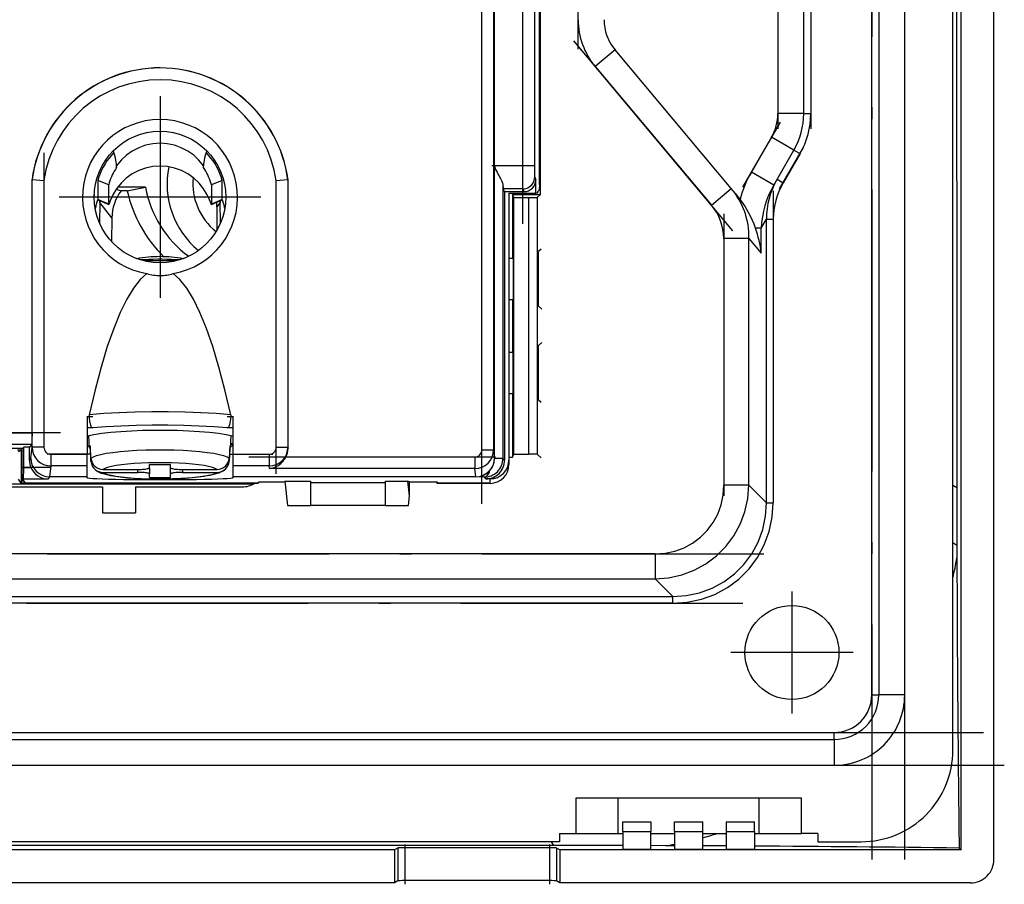
# Model space of a CAD drawing. Extents: x 0 to 420, y 0 to 297.
# Drawn here: x 257 to 299, y 85 to 122 of the extents above; entities that cross this region are included whole.
import ezdxf

# ---------------------------------------------------------------- set-up
doc = ezdxf.new("R2010")
doc.units = 0
doc.linetypes.add('DASHDOT', pattern=[18.5, 12, -3, 0.5, -3])
doc.layers.get('0').update_dxf_attribs({"linetype": 'CONTINUOUS'})

msp = doc.modelspace()

# ---------------------------------------------------------------- linework, layer by layer
at = {"color": 7, "linetype": 'DASHDOT'}
for p, q in [((293.115906, 170.341827), (293.115906, 86.341217)), ((294.51593, 86.341766), (294.51593, 170.341766)), ((278.256348, 113.377914), (278.256348, 143.305618)), ((280.615906, 120.815292), (280.615906, 135.86824)), ((276.514709, 101.47406), (276.514709, 128.982666)), ((289.115906, 125.181549), (289.115906, 117.425285)), ((290.51593, 125.181549), (290.51593, 117.425285)), ((287.204803, 113.089081), (280.428314, 121.164978)), ((262.814667, 118.810028), (262.814667, 110.230034)), ((289.219818, 117.716187), (287.615601, 114.937622)), ((289.193024, 114.869797), (290.210114, 116.631447)), ((257.871216, 116.407799), (257.871216, 102.739342)), ((267.76062, 102.74173), (267.76062, 116.387466)), ((276.933868, 115.871887), (278.38739, 115.871887)), ((267.104675, 114.520035), (258.524658, 114.520035)), ((288.921722, 114.787247), (288.921722, 100.309319)), ((286.815918, 113.809776), (286.815918, 101.209679)), ((259.693604, 105.19239), (259.961395, 105.19239)), ((265.670441, 105.19239), (265.938232, 105.19239)), ((258.576416, 104.487823), (244.055328, 104.487823)), ((259.870514, 103.576668), (258.015472, 103.576668)), ((265.761383, 103.576668), (267.615814, 103.576668)), ((266.601227, 103.464233), (277.089417, 103.464233)), ((258.152588, 103.019318), (256.898529, 103.019318)), ((221.018021, 99.341766), (289.613831, 99.341766)), ((289.715912, 97.741768), (289.715912, 92.541763)), ((220.125366, 97.235962), (290.50647, 97.235962)), ((292.315918, 95.141769), (287.115906, 95.141769)), ((211.875916, 91.741768), (298.75592, 91.741768)), ((298.755981, 90.341766), (211.875366, 90.341766)), ((273.239105, 86.98037), (273.239105, 85.280159)), ((279.392731, 86.979828), (279.392731, 85.280212))]:
    msp.add_line(p, q, dxfattribs=at)
at = {"color": 7}
for p, q in [((298.315918, 86.340393), (298.315918, 170.34314)), ((296.914001, 86.74369), (296.914001, 169.93985)), ((296.565918, 90.991768), (296.565918, 165.691772)), ((293.115906, 93.341766), (293.115906, 163.341766)), ((293.415924, 163.341766), (293.415924, 93.341766)), ((294.51593, 93.341766), (294.51593, 163.341766)), ((279.01593, 114.629044), (279.01593, 142.054489)), ((278.965912, 115.07357), (278.965912, 141.609955)), ((277.059296, 115.871887), (277.059296, 140.811646)), ((278.256348, 115.871887), (278.256348, 140.811646)), ((278.756226, 140.811646), (278.756226, 115.871887)), ((296.726624, 128.341766), (296.728027, 107.432289)), ((277.014648, 126.690277), (277.014648, 103.766449)), ((276.514709, 103.766449), (276.514709, 125.985397)), ((289.115906, 124.535194), (289.115906, 118.072144)), ((290.215912, 118.072144), (290.215912, 124.535194)), ((290.51593, 124.535194), (290.51593, 118.072144)), ((282.183838, 120.784134), (281.341187, 120.077065)), ((287.134735, 114.883858), (282.183838, 120.784134)), ((281.341187, 120.077065), (286.292114, 114.176788)), ((290.215912, 118.072144), (289.115906, 118.072144)), ((290.215912, 118.072144), (290.51593, 118.072144)), ((288.847961, 117.072144), (287.987427, 115.581665)), ((289.800598, 116.522141), (288.847961, 117.072144)), ((288.940063, 115.031662), (289.800598, 116.522141)), ((289.800598, 116.522141), (290.060394, 116.372147)), ((290.060394, 116.372147), (289.342743, 115.129105)), ((260.965912, 115.786819), (260.964386, 115.849174)), ((260.965912, 115.789871), (260.965851, 115.77475)), ((260.965851, 115.77475), (260.965912, 115.786819)), ((264.665924, 115.786819), (264.66745, 115.849174)), ((264.665985, 115.77475), (264.665924, 115.789871)), ((264.665985, 115.77475), (264.665924, 115.786819)), ((277.059296, 103.415939), (277.059296, 115.871887)), ((277.059296, 115.871887), (278.256348, 115.871887)), ((278.256348, 115.871887), (278.756226, 115.871887)), ((257.365906, 104.487823), (257.365906, 115.269127)), ((257.365906, 115.269127), (257.371307, 115.269127)), ((257.371307, 103.878876), (257.371307, 115.268761)), ((257.371735, 115.26873), (257.871216, 115.233719)), ((278.766144, 115.372574), (278.813019, 115.255356)), ((288.940063, 115.031662), (287.987427, 115.581665)), ((289.082916, 115.279099), (289.342743, 115.129105)), ((257.871216, 115.233719), (257.871216, 103.878876)), ((260.165924, 115.23436), (260.165924, 114.413239)), ((260.630402, 115.036308), (260.165924, 115.23436)), ((260.630402, 114.215187), (260.630402, 115.036308)), ((260.945862, 114.854935), (261.154327, 114.785675)), ((262.19342, 114.94175), (261.007568, 114.94175)), ((261.420868, 114.785675), (262.19342, 114.94175)), ((265.465912, 115.23436), (265.001434, 115.036308)), ((265.001434, 115.036308), (265.001434, 114.215187)), ((265.465912, 114.413239), (265.465912, 115.23436)), ((268.260101, 115.25029), (267.76062, 115.216156)), ((267.76062, 103.878876), (267.76062, 115.216156)), ((268.26593, 115.250679), (268.260529, 115.250679)), ((268.260529, 115.25032), (268.260529, 103.878876)), ((268.26593, 103.835487), (268.26593, 115.250679)), ((277.412628, 115.027054), (277.412628, 103.415939)), ((278.266266, 114.87326), (277.425262, 114.87326)), ((277.484253, 114.755219), (277.425262, 114.87326)), ((278.313446, 114.755219), (278.266266, 114.87326)), ((278.813019, 114.691765), (278.813019, 115.255356)), ((278.965912, 115.07357), (278.960693, 114.819214)), ((286.292114, 114.176788), (287.134338, 114.883499)), ((287.396667, 114.571732), (287.134735, 114.883858)), ((260.01593, 114.436371), (260.01593, 114.576248)), ((261.420868, 114.785675), (261.154327, 114.785675)), ((277.484253, 114.755219), (278.313446, 114.755219)), ((277.484253, 114.755219), (277.484253, 103.33197)), ((277.665924, 114.691765), (277.665924, 103.332512)), ((277.665924, 114.691765), (278.813019, 114.691765)), ((277.815918, 114.629044), (277.815918, 112.279037)), ((277.815918, 114.629044), (279.01593, 114.629044)), ((277.879639, 114.501617), (277.815918, 114.629044)), ((277.879639, 114.501617), (278.51593, 114.501617)), ((277.879639, 103.581909), (277.879639, 114.501617)), ((278.51593, 114.501617), (278.870422, 114.507812)), ((278.51593, 103.581909), (278.51593, 114.501617)), ((278.892883, 114.691765), (278.813019, 114.691765)), ((279.01593, 114.629044), (278.870422, 114.507812)), ((278.870422, 114.507812), (278.870422, 103.575729)), ((278.892883, 114.762718), (278.960693, 114.819214)), ((278.892883, 114.691765), (278.892883, 114.762718)), ((260.165924, 114.413239), (260.167053, 114.408333)), ((260.630402, 114.215187), (260.165924, 114.413239)), ((260.167023, 114.408295), (260.631409, 114.210289)), ((260.251373, 114.284317), (260.242798, 113.41301)), ((260.251373, 114.284317), (260.25415, 114.371132)), ((260.767487, 113.63858), (260.251373, 114.284317)), ((260.631165, 114.210594), (260.630402, 114.215187)), ((265.000427, 114.210297), (265.464813, 114.408295)), ((265.001434, 114.215187), (265.000427, 114.210327)), ((265.465912, 114.413239), (265.001434, 114.215187)), ((265.380463, 114.284317), (265.240112, 114.108719)), ((265.240112, 114.108719), (265.240112, 113.121002)), ((265.377686, 114.371117), (265.380463, 114.284317)), ((265.388977, 113.418671), (265.380463, 114.284317)), ((265.465088, 114.408607), (265.465912, 114.413239)), ((260.767487, 113.63858), (260.755371, 112.622856)), ((288.409821, 113.199593), (288.163422, 113.199593)), ((288.409821, 113.199593), (288.629883, 113.58075)), ((288.409821, 112.135513), (288.409821, 113.199593)), ((288.629883, 101.516312), (288.629883, 113.58075)), ((288.629883, 113.58075), (288.921722, 113.58075)), ((288.921722, 113.58075), (288.921722, 101.516312)), ((286.815918, 112.759766), (286.815918, 102.260185)), ((287.886017, 112.759766), (286.815918, 112.759766)), ((287.886017, 102.260185), (287.886017, 112.759766)), ((287.886017, 112.759766), (288.409821, 112.135513)), ((277.667023, 111.919075), (277.665924, 111.917969)), ((277.667023, 111.919075), (277.849091, 111.919395)), ((277.667023, 111.919075), (277.667023, 110.164459)), ((277.815918, 112.279037), (277.815918, 111.919334)), ((277.815918, 112.279037), (277.849091, 112.212715)), ((277.849091, 112.212715), (277.849091, 109.870819)), ((279.042114, 112.300858), (278.933167, 112.210098)), ((278.933167, 109.873436), (278.933167, 112.210098)), ((263.493256, 111.803497), (262.136078, 111.803497)), ((277.667023, 110.164459), (277.665924, 110.165565)), ((277.667023, 110.164459), (277.849091, 110.164139)), ((277.815918, 110.1642), (277.815918, 109.804489)), ((277.815918, 109.804489), (277.849091, 109.870819)), ((279.074585, 109.755615), (278.933167, 109.873436)), ((277.815918, 109.804489), (277.815918, 108.279037)), ((277.815918, 108.279037), (277.815918, 107.919334)), ((277.815918, 108.279037), (277.849091, 108.212715)), ((277.849091, 105.870819), (277.849091, 108.212715)), ((279.074585, 108.327911), (278.933167, 108.210098)), ((278.933167, 105.873436), (278.933167, 108.210098)), ((277.667023, 107.919075), (277.665924, 107.917969)), ((277.667023, 107.919075), (277.849091, 107.919395)), ((277.667023, 107.919075), (277.667023, 106.164459)), ((296.728027, 107.432289), (296.728729, 102.152245)), ((277.667023, 106.164459), (277.665924, 106.165565)), ((277.667023, 106.164459), (277.849091, 106.164139)), ((277.815918, 106.1642), (277.815918, 105.804489)), ((277.815918, 105.804489), (277.849091, 105.870819)), ((277.815918, 105.804489), (277.815918, 103.454491)), ((279.042114, 105.782669), (278.933167, 105.873436)), ((259.715912, 105.19239), (259.715912, 103.576668)), ((259.715912, 105.19239), (259.793335, 105.19239)), ((265.838501, 105.19239), (265.915924, 105.19239)), ((265.915924, 105.19239), (265.915924, 103.576668)), ((245.265915, 104.487823), (257.365906, 104.487823)), ((259.939056, 104.697258), (259.715912, 104.697258)), ((265.915924, 104.697258), (265.69278, 104.697258)), ((257.35733, 103.9879), (245.27449, 103.9879)), ((257.35733, 103.9879), (257.256836, 103.887383)), ((259.816376, 103.858612), (259.790741, 104.365997)), ((265.81546, 103.858612), (265.841095, 104.365997)), ((265.914734, 103.991974), (265.822205, 103.991974)), ((265.824219, 104.031754), (265.915924, 104.031754)), ((256.944977, 103.820816), (254.200851, 103.820816)), ((256.944977, 103.756493), (256.752228, 103.756493)), ((256.903198, 103.74176), (256.775757, 103.678055)), ((256.903198, 103.74176), (256.944977, 103.74176)), ((256.903198, 103.74176), (256.903198, 102.341766)), ((256.944977, 103.820816), (257.011536, 103.887383)), ((256.944977, 102.432381), (256.944977, 103.820816)), ((257.256836, 103.887383), (257.011536, 103.887383)), ((257.011536, 103.019318), (257.011536, 103.887383)), ((257.256836, 103.332153), (257.256836, 103.887383)), ((257.314056, 103.41803), (257.371307, 103.878876)), ((257.871216, 103.878876), (257.371307, 103.878876)), ((258.170532, 103.576668), (258.170532, 103.081528)), ((258.170532, 103.576668), (259.715912, 103.576668)), ((259.715912, 103.081528), (259.715912, 103.576668)), ((259.876801, 103.40432), (259.85025, 103.924179)), ((259.876801, 103.27906), (259.85025, 103.79892)), ((265.781586, 103.924179), (265.755035, 103.40432)), ((265.781586, 103.79892), (265.755035, 103.27906)), ((265.915924, 103.576668), (267.461304, 103.576668)), ((265.915924, 103.576668), (265.915924, 103.081528)), ((267.461304, 103.576668), (267.461304, 103.081528)), ((267.76062, 103.878876), (268.260529, 103.878876)), ((268.260529, 103.878876), (268.26593, 103.835487)), ((276.514709, 103.766449), (277.014648, 103.766449)), ((277.014648, 103.766449), (277.057922, 103.41803)), ((277.815918, 103.454491), (277.879639, 103.581909)), ((277.879639, 103.581909), (278.51593, 103.581909)), ((278.870422, 103.575729), (278.51593, 103.581909)), ((279.042114, 103.432671), (278.870422, 103.575729)), ((257.256836, 103.332153), (257.314056, 103.41803)), ((262.365906, 103.003494), (262.365906, 103.149628)), ((262.365906, 103.149628), (263.26593, 103.149628)), ((263.26593, 103.003494), (263.26593, 103.149628)), ((268.1763, 103.464233), (276.215393, 103.464233)), ((276.215393, 103.464233), (276.215393, 102.969101)), ((277.057922, 103.41803), (277.059296, 103.415939)), ((277.412628, 103.40358), (277.059174, 103.400818)), ((277.059296, 103.415939), (277.412628, 103.415939)), ((277.412628, 103.415939), (277.412628, 103.40358)), ((277.412628, 103.40358), (277.484253, 103.33197)), ((277.665924, 103.454491), (277.815918, 103.454491)), ((277.665924, 103.332512), (277.665924, 103.141357)), ((257.011536, 103.019318), (257.320496, 103.019318)), ((258.170532, 103.081528), (258.113159, 102.619492)), ((259.715912, 103.081528), (258.170532, 103.081528)), ((259.715912, 102.619492), (259.715912, 103.081528)), ((260.383179, 102.933914), (261.865906, 102.933914)), ((260.383179, 102.808655), (261.865906, 102.808655)), ((261.865906, 102.808655), (261.865906, 102.933914)), ((262.365906, 103.003479), (262.365906, 102.739067)), ((262.365906, 102.592941), (262.365906, 102.739067)), ((263.26593, 102.739067), (263.26593, 103.003494)), ((263.26593, 102.592941), (263.26593, 102.739067)), ((263.76593, 102.933914), (265.248657, 102.933914)), ((263.76593, 102.933914), (263.76593, 102.808655)), ((263.76593, 102.808655), (265.248657, 102.808655)), ((267.461304, 103.081528), (265.915924, 103.081528)), ((265.915924, 103.081528), (265.915924, 102.619492)), ((267.47525, 102.969101), (267.461304, 103.081528)), ((276.215393, 102.969101), (267.47525, 102.969101)), ((276.25882, 102.619492), (276.215393, 102.969101)), ((266.785797, 102.309036), (254.575012, 102.309036)), ((256.903198, 102.341766), (256.784882, 102.519241)), ((266.996704, 102.341766), (256.903198, 102.341766)), ((257.003052, 102.519485), (256.944977, 102.432381)), ((257.036865, 102.432381), (256.944977, 102.432381)), ((258.048096, 102.519485), (257.003052, 102.519485)), ((257.093384, 102.347626), (257.036865, 102.432381)), ((257.347717, 102.34108), (257.093384, 102.347626)), ((266.996674, 102.34108), (257.347717, 102.34108)), ((258.114746, 102.619492), (258.048096, 102.519485)), ((258.113159, 102.619492), (258.114746, 102.619492)), ((259.715912, 102.619492), (258.114746, 102.619492)), ((259.715912, 102.581635), (259.715912, 102.619492)), ((262.365906, 102.592941), (263.26593, 102.592941)), ((276.257233, 102.619492), (265.915924, 102.619492)), ((265.915924, 102.619492), (265.915924, 102.581635)), ((267.015961, 102.398689), (266.996674, 102.34108)), ((267.015961, 102.398689), (268.136261, 102.398689)), ((268.132568, 102.432693), (269.215912, 102.432693)), ((268.132568, 102.432693), (268.245178, 101.391769)), ((269.215912, 102.432693), (269.215912, 101.391769)), ((269.215912, 102.376434), (272.415924, 102.376434)), ((272.415924, 102.432693), (273.363159, 102.432693)), ((272.415924, 101.391769), (272.415924, 102.432693)), ((273.431213, 102.398689), (273.363159, 102.432693)), ((273.431213, 101.803581), (273.363159, 102.432693)), ((273.431213, 102.398689), (274.615906, 102.398689)), ((273.431213, 101.803581), (273.431213, 102.398689)), ((274.615906, 102.398689), (274.615906, 102.341766)), ((274.615906, 102.34108), (274.615906, 102.398689)), ((276.815918, 102.341766), (274.615906, 102.341766)), ((276.865906, 102.34108), (274.615906, 102.34108)), ((276.257233, 102.619492), (276.25882, 102.619492)), ((276.259552, 102.616035), (276.257233, 102.619492)), ((276.610168, 102.60659), (276.259552, 102.616035)), ((276.684509, 102.532242), (276.610168, 102.60659)), ((276.865906, 102.532242), (276.684509, 102.532242)), ((276.865906, 102.34108), (276.865906, 102.532242)), ((250.265915, 102.191765), (260.365906, 102.191765)), ((260.365906, 102.191765), (260.365906, 101.091766)), ((261.76593, 102.191765), (261.76593, 101.091766)), ((261.76593, 102.191765), (266.315918, 102.191765)), ((287.886017, 102.260185), (286.815918, 102.260185)), ((288.629883, 101.516312), (287.886017, 102.260185)), ((296.730286, 102.152222), (296.565918, 102.254257)), ((296.728729, 102.152245), (296.732422, 99.689873)), ((273.386658, 101.391769), (273.431213, 101.803581)), ((288.629883, 101.516312), (288.921722, 101.516312)), ((260.365906, 101.091766), (261.76593, 101.091766)), ((268.245178, 101.391769), (269.215912, 101.391769)), ((272.415924, 101.391769), (269.215912, 101.391769)), ((272.415924, 101.391769), (273.386658, 101.391769)), ((296.735626, 99.689972), (296.565918, 99.805138)), ((283.897491, 99.341766), (226.734344, 99.341766)), ((283.897491, 99.341766), (283.897491, 98.271683)), ((296.732422, 99.689873), (296.733948, 99.164719)), ((296.733948, 99.164719), (296.743011, 97.017372)), ((226.734344, 98.271683), (283.897491, 98.271683)), ((283.897491, 98.271683), (284.641357, 97.527809)), ((225.990463, 97.527809), (284.641357, 97.527809)), ((284.641357, 97.235962), (284.641357, 97.527809)), ((284.641357, 97.235962), (225.990463, 97.235962)), ((293.115906, 93.341766), (293.415924, 93.341766)), ((294.51593, 93.341766), (293.415924, 93.341766)), ((219.115921, 91.741768), (291.51593, 91.741768)), ((219.115921, 91.441765), (291.51593, 91.441765)), ((291.51593, 91.441765), (291.51593, 91.741768)), ((291.51593, 91.441765), (291.51593, 90.341766)), ((291.51593, 90.341766), (219.115921, 90.341766)), ((290.115906, 88.941765), (280.51593, 88.941765)), ((280.51593, 88.941765), (280.51593, 87.441765)), ((282.315918, 87.441765), (282.315918, 88.941765)), ((288.315918, 87.441765), (288.315918, 88.941765)), ((290.115906, 87.441765), (290.115906, 88.941765)), ((282.51593, 87.529068), (282.51593, 87.941765)), ((282.51593, 87.941765), (283.715912, 87.941765)), ((283.715912, 87.941765), (283.715912, 87.529068)), ((284.715912, 87.529068), (284.715912, 87.941765)), ((284.715912, 87.941765), (285.915924, 87.941765)), ((285.915924, 87.529068), (285.915924, 87.941765)), ((286.915924, 87.941765), (286.915924, 87.529068)), ((286.915924, 87.941765), (288.115906, 87.941765)), ((288.115906, 87.529068), (288.115906, 87.941765)), ((279.815918, 87.441765), (280.51593, 87.441765)), ((279.815918, 87.441765), (279.815918, 87.091766)), ((280.51593, 87.441765), (282.315918, 87.441765)), ((282.315918, 87.441765), (282.51593, 87.441765)), ((282.51593, 87.529068), (283.715912, 87.529068)), ((282.51593, 87.529068), (282.51593, 86.754166)), ((283.715912, 86.754166), (283.715912, 87.529068)), ((283.715912, 87.441765), (284.715912, 87.441765)), ((284.715912, 87.529068), (285.915924, 87.529068)), ((284.715912, 87.529068), (284.715912, 86.754166)), ((285.915924, 86.754166), (285.915924, 87.529068)), ((285.915924, 87.441765), (286.915924, 87.441765)), ((286.915924, 87.529068), (288.115906, 87.529068)), ((286.915924, 87.529068), (286.915924, 86.754166)), ((288.115906, 87.529068), (288.115906, 86.754166)), ((288.115906, 87.441765), (288.315918, 87.441765)), ((288.315918, 87.441765), (290.115906, 87.441765)), ((290.815918, 87.441765), (290.115906, 87.441765)), ((290.815918, 87.441765), (290.815918, 87.091766)), ((279.815918, 87.091766), (230.815918, 87.091766)), ((276.149292, 86.929688), (255.315918, 86.931633)), ((272.94043, 86.823769), (272.79718, 86.74369)), ((272.94043, 86.823769), (272.94043, 85.421844)), ((279.392731, 86.83802), (273.239105, 86.83802)), ((273.239105, 86.83802), (273.239105, 85.436104)), ((279.572784, 86.929214), (276.149292, 86.929688)), ((279.392731, 86.83802), (279.392731, 85.436104)), ((279.572784, 86.932526), (279.479523, 87.091766)), ((282.51593, 86.927795), (279.572784, 86.929214)), ((279.834656, 86.74369), (279.691406, 86.823769)), ((279.691406, 86.823769), (279.691406, 85.421844)), ((284.34491, 86.923836), (283.716705, 86.925606)), ((284.7164, 86.922569), (284.34491, 86.923836)), ((286.548218, 86.914314), (285.916718, 86.917519)), ((286.915924, 86.912285), (286.548218, 86.914314)), ((290.815918, 87.091766), (292.665924, 87.091766)), ((296.83374, 86.823944), (296.914001, 86.74369)), ((272.79718, 86.74369), (237.834671, 86.74369)), ((272.79718, 86.74369), (272.79718, 85.341766)), ((296.914001, 86.74369), (279.834656, 86.74369)), ((279.834656, 86.74369), (279.834656, 85.341766)), ((283.715912, 86.754166), (282.51593, 86.754166)), ((285.915924, 86.754166), (284.715912, 86.754166)), ((288.115906, 86.754166), (286.915924, 86.754166)), ((272.79718, 85.341766), (237.834671, 85.341766)), ((272.94043, 85.421844), (272.79718, 85.341766)), ((279.392731, 85.436104), (273.239105, 85.436104)), ((279.834656, 85.341766), (279.691406, 85.421844)), ((297.317291, 85.341766), (279.834656, 85.341766))]:
    msp.add_line(p, q, dxfattribs=at)
for points in [[(264.66748, 115.849182), (264.473877, 116.089478), (264.248779, 116.301117), (263.996338, 116.480057), (263.721497, 116.622894), (263.429382, 116.726898), (263.12561, 116.790115), (262.815918, 116.81131), (262.506226, 116.790115), (262.202454, 116.726898), (261.910339, 116.622894), (261.635498, 116.480057), (261.383057, 116.301117), (261.157959, 116.089478), (260.964355, 115.849182)], [(260.853149, 116.414032), (260.748108, 116.301926), (260.649597, 116.184143), (260.557922, 116.061096), (260.473389, 115.933121), (260.39624, 115.800659), (260.32666, 115.664124), (260.265015, 115.523926), (260.211304, 115.380524), (260.165894, 115.23436)], [(265.465942, 115.23436), (265.420532, 115.380524), (265.366821, 115.523926), (265.305176, 115.664124), (265.235596, 115.800659), (265.158447, 115.933121), (265.073914, 116.061096), (264.982239, 116.184143), (264.883728, 116.301926), (264.778687, 116.414032)], [(260.96582, 115.77475), (260.915405, 115.699341), (260.868042, 115.621948), (260.823975, 115.542725), (260.783142, 115.461807), (260.745667, 115.379303), (260.711609, 115.295364), (260.68103, 115.210129), (260.653931, 115.123718), (260.630371, 115.036316)], [(264.828979, 114.61116), (264.671021, 114.876801), (264.477539, 115.118286), (264.252197, 115.331024), (263.99939, 115.510925), (263.723938, 115.654572), (263.431091, 115.759155), (263.126465, 115.822739), (262.815918, 115.844055), (262.505371, 115.822739), (262.200745, 115.759155), (261.907898, 115.654572), (261.632446, 115.510925), (261.379639, 115.331024), (261.154297, 115.118286), (260.960815, 114.876801), (260.802856, 114.61116)], [(265.001465, 115.036316), (264.977905, 115.123718), (264.950806, 115.210129), (264.920227, 115.295364), (264.886169, 115.379303), (264.848694, 115.461807), (264.807861, 115.542725), (264.763794, 115.621948), (264.716431, 115.699341), (264.666016, 115.77475)], [(277.059296, 115.871887), (277.06134, 115.836464), (277.067505, 115.801422), (277.076569, 115.767128), (277.087646, 115.733536), (277.100281, 115.700836), (277.132507, 115.630783), (277.161377, 115.576164), (277.185364, 115.533241), (277.234406, 115.446625), (277.310547, 115.306656), (277.336975, 115.25412), (277.361694, 115.201096), (277.382202, 115.151794), (277.395325, 115.114517), (277.405212, 115.078644), (277.410217, 115.052185), (277.412628, 115.027054)], [(278.266266, 114.87326), (278.26535, 114.881516), (278.263611, 114.919769), (278.261963, 114.98484), (278.259247, 115.180504), (278.25708, 115.505196), (278.256348, 115.871887)], [(278.756226, 115.871887), (278.758118, 115.586533), (278.761139, 115.447861), (278.763062, 115.403244), (278.765106, 115.377777), (278.766144, 115.372574)], [(278.266235, 114.87326), (278.337402, 114.878418), (278.406982, 114.893616), (278.473755, 114.918549), (278.536377, 114.952713), (278.593445, 114.995422), (278.64386, 115.045776), (278.686646, 115.102783), (278.720825, 115.165283), (278.745789, 115.231995), (278.760986, 115.301559), (278.766113, 115.372574)], [(260.016113, 114.610596), (260.016113, 114.606781), (260.016052, 114.602966), (260.015991, 114.599152), (260.015991, 114.595337), (260.015991, 114.591522), (260.01593, 114.587708), (260.01593, 114.583893), (260.01593, 114.580063), (260.01593, 114.576248)], [(260.165894, 114.441681), (260.150757, 114.396515), (260.136475, 114.351105), (260.122925, 114.30545), (260.110107, 114.259583), (260.098145, 114.213501), (260.087036, 114.167206), (260.07666, 114.120743), (260.067139, 114.074112), (260.05835, 114.027313)], [(260.802826, 114.61116), (260.745483, 114.490692), (260.692322, 114.364403), (260.661316, 114.282822), (260.642914, 114.2332), (260.633789, 114.212448), (260.63269, 114.210907), (260.63205, 114.210388), (260.631775, 114.210281), (260.631409, 114.210304)], [(265.000427, 114.210327), (265.000061, 114.210297), (264.999817, 114.210388), (264.999237, 114.210838), (264.998199, 114.212181), (264.98996, 114.230522), (264.973297, 114.275314), (264.925903, 114.398468), (264.89447, 114.472557), (264.82901, 114.61116)], [(265.572266, 114.034302), (265.563477, 114.080292), (265.554016, 114.126129), (265.543762, 114.171814), (265.532715, 114.2173), (265.520874, 114.262604), (265.508301, 114.307709), (265.494934, 114.3526), (265.480835, 114.397247), (265.465942, 114.441666)], [(263.650696, 111.847748), (263.473938, 111.858276), (263.290527, 111.866257), (263.102173, 111.871613), (262.910889, 111.874313), (262.718628, 111.874298), (262.527466, 111.871582), (262.339111, 111.86618), (262.155762, 111.858154), (261.979126, 111.84761)], [(262.255432, 111.267761), (261.966919, 111.009399), (261.680664, 110.64566), (261.397278, 110.17749), (261.117676, 109.60611), (260.842407, 108.933029), (260.572266, 108.159988), (260.307983, 107.289017), (260.050293, 106.322403), (259.799805, 105.262665)], [(265.832031, 105.262665), (265.581482, 106.322601), (265.32373, 107.289398), (265.059326, 108.160507), (264.789185, 108.933655), (264.513916, 109.606796), (264.234131, 110.178177), (263.950806, 110.646301), (263.664429, 111.009918), (263.375916, 111.268097)], [(265.832031, 105.262665), (265.211182, 105.309387), (264.553528, 105.345062), (263.869263, 105.369156), (263.168823, 105.381287), (262.463013, 105.381287), (261.762573, 105.369156), (261.078308, 105.345062), (260.420654, 105.309387), (259.799805, 105.262665)], [(259.793335, 105.19239), (259.801208, 105.082253), (259.808105, 105.025986), (259.816895, 104.971382), (259.826599, 104.923424), (259.83783, 104.878174), (259.855835, 104.820946), (259.876404, 104.772171), (259.887543, 104.751526), (259.89917, 104.73365), (259.918762, 104.711189), (259.928864, 104.70311), (259.939056, 104.697258)], [(265.692749, 104.697266), (265.105652, 104.744171), (264.479736, 104.78006), (263.825623, 104.804321), (263.154419, 104.816559), (262.477417, 104.816559), (261.806213, 104.804321), (261.1521, 104.78006), (260.526184, 104.744171), (259.939087, 104.697266)], [(265.69278, 104.697258), (265.707123, 104.706146), (265.721191, 104.719337), (265.733887, 104.735321), (265.746094, 104.754616), (265.759369, 104.780411), (265.77182, 104.809769), (265.784851, 104.847008), (265.7966, 104.887711), (265.8078, 104.935051), (265.817383, 104.98513), (265.831116, 105.086884), (265.838501, 105.19239)], [(257.365906, 104.487823), (257.364288, 104.196762), (257.361633, 104.057755), (257.360016, 104.014503), (257.358246, 103.991486), (257.357635, 103.988503), (257.357452, 103.988037), (257.35733, 103.9879)], [(265.915894, 104.349121), (265.633911, 104.406189), (265.298096, 104.457275), (264.914917, 104.50145), (264.491577, 104.537842), (264.036194, 104.565765), (263.557495, 104.584686), (263.064697, 104.594223), (262.567139, 104.594223), (262.074341, 104.584686), (261.595642, 104.565765), (261.140259, 104.537842), (260.716919, 104.50145), (260.33374, 104.457275), (259.997925, 104.406189), (259.715942, 104.349121)], [(259.715942, 104.003937), (259.717163, 103.991821), (259.720825, 103.979706), (259.726929, 103.967621), (259.735474, 103.955536), (259.74646, 103.943512), (259.759888, 103.931549), (259.775696, 103.919617), (259.793945, 103.907761), (259.814514, 103.895996)], [(265.817322, 103.895996), (265.837891, 103.907761), (265.85614, 103.919617), (265.871948, 103.931549), (265.885376, 103.943512), (265.896362, 103.955536), (265.904907, 103.967621), (265.911011, 103.979706), (265.914673, 103.991821), (265.915894, 104.003937)], [(259.85022, 103.924179), (259.842773, 103.916931), (259.836304, 103.909683), (259.830688, 103.902405), (259.82605, 103.895142), (259.822266, 103.887848), (259.819397, 103.880539), (259.817505, 103.87323), (259.816467, 103.865921), (259.816406, 103.858612)], [(259.816406, 103.858612), (259.817078, 103.851959), (259.818604, 103.845306), (259.820801, 103.838654), (259.823853, 103.832001), (259.827576, 103.825363), (259.832153, 103.818726), (259.837402, 103.812119), (259.843445, 103.805511), (259.85022, 103.79892)], [(265.755005, 103.404327), (265.667603, 103.458862), (265.528198, 103.511261), (265.339355, 103.560562), (265.104492, 103.605881), (264.827881, 103.646378), (264.514648, 103.681335), (264.170349, 103.710083), (263.801392, 103.732117), (263.41449, 103.74704), (263.016663, 103.754562), (262.615173, 103.754562), (262.217346, 103.74704), (261.830444, 103.732117), (261.461487, 103.710083), (261.117188, 103.681335), (260.803955, 103.646378), (260.527344, 103.605881), (260.29248, 103.560562), (260.103638, 103.511261), (259.964233, 103.458862), (259.876831, 103.404327)], [(265.81543, 103.858612), (265.815369, 103.865921), (265.814331, 103.87323), (265.812439, 103.880539), (265.80957, 103.887848), (265.805786, 103.895142), (265.801147, 103.902405), (265.795532, 103.909683), (265.789062, 103.916931), (265.781616, 103.924179)], [(265.781616, 103.79892), (265.788391, 103.805511), (265.794434, 103.812119), (265.799683, 103.818726), (265.80426, 103.825363), (265.807983, 103.832001), (265.811035, 103.838654), (265.813232, 103.845306), (265.814758, 103.851959), (265.81543, 103.858612)], [(265.248657, 102.933914), (265.168091, 102.977997), (265.04657, 103.020203), (264.886108, 103.059814), (264.689453, 103.096146), (264.460205, 103.12854), (264.202209, 103.156464), (263.920044, 103.179413), (263.618652, 103.19696), (263.303223, 103.208862), (262.979309, 103.214844), (262.652527, 103.214844), (262.328613, 103.208862), (262.013184, 103.19696), (261.711792, 103.179413), (261.429626, 103.156464), (261.171631, 103.12854), (260.942383, 103.096146), (260.745728, 103.059814), (260.585266, 103.020203), (260.463745, 102.977997), (260.383179, 102.933914)], [(267.47525, 102.969101), (267.553864, 102.981796), (267.632507, 103.002472), (267.7099, 103.030914), (267.78537, 103.066956), (267.845612, 103.102234), (267.904236, 103.142838), (267.960785, 103.188782), (268.014648, 103.239929), (268.065186, 103.296143), (268.105865, 103.34893), (268.143127, 103.405174), (268.1763, 103.464233)], [(277.059204, 103.400818), (277.059204, 103.402496), (277.059204, 103.404175), (277.059204, 103.405853), (277.059265, 103.407532), (277.059265, 103.40921), (277.059326, 103.410904), (277.059326, 103.412582), (277.059326, 103.414261), (277.059326, 103.415939)], [(257.003052, 102.519485), (257.003235, 102.51992), (257.003632, 102.521561), (257.004822, 102.53273), (257.008057, 102.619476), (257.011108, 102.867302), (257.011536, 103.019318)], [(260.048889, 102.931282), (260.063721, 102.918945), (260.107758, 102.886131), (260.151154, 102.858376), (260.195312, 102.833817), (260.238983, 102.812462), (260.316986, 102.779938), (260.391541, 102.753929), (260.487885, 102.725586), (260.592804, 102.6996), (260.695374, 102.677826), (260.81427, 102.655975), (261.00708, 102.626411), (261.216675, 102.600449), (261.441772, 102.578041), (261.680573, 102.559258), (261.930908, 102.544205), (262.27832, 102.530098), (262.63562, 102.522995), (262.815918, 102.522102)], [(260.383179, 102.808655), (260.463745, 102.764587), (260.585266, 102.722366), (260.745728, 102.682755), (260.942383, 102.646423), (261.171631, 102.614014), (261.429626, 102.586105), (261.711792, 102.563171), (262.013184, 102.545593), (262.328613, 102.533722), (262.652527, 102.527725), (262.979309, 102.527725), (263.303223, 102.533722), (263.618652, 102.545593), (263.920044, 102.563171), (264.202209, 102.586105), (264.460205, 102.614014), (264.689453, 102.646423), (264.886108, 102.682755), (265.04657, 102.722366), (265.168091, 102.764587), (265.248657, 102.808655)], [(261.865906, 102.933899), (261.937073, 102.934616), (262.006775, 102.936737), (262.073608, 102.940186), (262.13623, 102.944946), (262.193359, 102.950897), (262.243774, 102.957916), (262.286499, 102.965881), (262.320679, 102.974579), (262.345642, 102.983887), (262.36084, 102.993591), (262.365906, 103.003494)], [(262.365906, 102.739075), (262.36084, 102.748962), (262.345642, 102.758667), (262.320679, 102.767975), (262.286499, 102.776688), (262.243774, 102.784637), (262.193359, 102.791656), (262.13623, 102.797607), (262.073608, 102.802368), (262.006775, 102.805832), (261.937073, 102.807953), (261.865906, 102.808655)], [(265.582947, 102.931282), (265.568115, 102.918945), (265.524078, 102.886131), (265.480682, 102.858376), (265.436523, 102.833817), (265.392853, 102.812462), (265.31485, 102.779938), (265.240295, 102.753929), (265.143951, 102.725586), (265.039032, 102.6996), (264.936462, 102.677826), (264.817566, 102.655975), (264.624756, 102.626411), (264.415161, 102.600449), (264.190063, 102.578041), (263.951263, 102.559258), (263.700928, 102.544205), (263.353516, 102.530098), (262.996216, 102.522995), (262.815918, 102.522102)], [(263.26593, 103.003494), (263.270996, 102.993591), (263.286194, 102.983887), (263.311157, 102.974579), (263.345337, 102.965881), (263.388062, 102.957916), (263.438477, 102.950897), (263.495605, 102.944946), (263.558228, 102.940186), (263.625061, 102.936737), (263.694763, 102.934616), (263.76593, 102.933899)], [(263.76593, 102.808655), (263.694763, 102.807953), (263.625061, 102.805832), (263.558228, 102.802368), (263.495605, 102.797607), (263.438477, 102.791656), (263.388062, 102.784637), (263.345337, 102.776688), (263.311157, 102.767975), (263.286194, 102.758667), (263.270996, 102.748962), (263.26593, 102.739075)], [(276.610168, 102.606598), (276.644165, 102.611603), (276.677612, 102.623901), (276.710144, 102.643341), (276.741211, 102.669586), (276.770264, 102.702301), (276.796997, 102.740967), (276.820923, 102.785034), (276.841797, 102.833862), (276.859253, 102.886688)], [(259.715942, 102.581635), (259.742432, 102.570984), (259.821533, 102.560486), (259.951904, 102.550385), (260.131226, 102.540802), (260.356567, 102.531921), (260.623901, 102.52388), (260.928772, 102.516846), (261.26593, 102.510895), (261.629639, 102.50618), (262.01355, 102.502747), (262.411255, 102.500656), (262.815918, 102.499969), (263.220581, 102.500656), (263.618286, 102.502747), (264.002197, 102.50618), (264.365906, 102.510895), (264.703064, 102.516846), (265.007935, 102.52388), (265.275269, 102.531921), (265.50061, 102.540802), (265.679932, 102.550385), (265.810303, 102.560486), (265.889404, 102.570984), (265.915894, 102.581635)], [(283.897461, 98.271667), (284.466614, 98.319031), (285.02179, 98.444366), (285.55249, 98.645325), (286.048584, 98.918076), (286.500732, 99.257446), (286.900269, 99.656967), (287.239624, 100.109085), (287.512329, 100.605194), (287.713318, 101.13588), (287.838623, 101.691055), (287.885986, 102.260193)], [(283.897522, 99.341766), (284.319336, 99.371048), (284.72998, 99.458344), (285.121643, 99.60199), (285.486938, 99.799271), (285.81897, 100.046432), (286.111267, 100.338776), (286.358398, 100.670746), (286.555664, 101.036041), (286.699341, 101.427734), (286.786621, 101.838379), (286.815918, 102.260193)], [(284.641357, 97.527802), (285.219849, 97.565826), (285.782715, 97.683487), (286.319214, 97.87854), (286.819336, 98.147308), (287.273499, 98.48465), (287.673035, 98.884186), (288.010376, 99.338318), (288.279114, 99.838409), (288.474182, 100.375), (288.591858, 100.937851), (288.629883, 101.516312)], [(284.641357, 97.235962), (285.26001, 97.278915), (285.862305, 97.406952), (286.436768, 97.61763), (286.972534, 97.906982), (287.459473, 98.26947), (287.888184, 98.698242), (288.250732, 99.18512), (288.540039, 99.720917), (288.750732, 100.29538), (288.878784, 100.897675), (288.921692, 101.516312)], [(273.239105, 86.83802), (273.071991, 86.835358), (273.006744, 86.832237), (272.961548, 86.828262), (272.944611, 86.825302), (272.94043, 86.823769)], [(279.691406, 86.823769), (279.688965, 86.824783), (279.680176, 86.82679), (279.657684, 86.829666), (279.625214, 86.832237), (279.559906, 86.83535), (279.392731, 86.83802)], [(273.239105, 85.436104), (273.133179, 85.435074), (273.037262, 85.431984), (272.96698, 85.426994), (272.947021, 85.423965), (272.94043, 85.421844)], [(279.691406, 85.421844), (279.687988, 85.423157), (279.675079, 85.42569), (279.654663, 85.42804), (279.595703, 85.431953), (279.500031, 85.435059), (279.392731, 85.436104)]]:
    msp.add_lwpolyline(points, dxfattribs=at)
for centre, radius in [((262.814667, 114.520035), 2.8), ((289.715912, 95.141769), 2)]:
    msp.add_circle(centre, radius, dxfattribs=at)
for centre, radius, start, end in [((283.715912, 122.069702), 3.1, 180.000005, 220.000001), ((283.715912, 122.069702), 2, 179.999995, 220.000001), ((262.814667, 114.520035), 5.5, 7.634048, 172.172007), ((262.814667, 114.520035), 5.494611, 7.637796, 172.168155), ((262.814667, 114.520035), 4.994687, 8.011516, 171.784913), ((262.814667, 114.520035), 3.3, 279.792317, 260.243188), ((287.115906, 118.072144), 2, 329.999999, 360), ((287.115906, 118.072144), 3.1, 329.999999, 360), ((287.115906, 118.072144), 3.4, 329.999999, 0), ((259.005066, 115.756485), 1.96159, 2.708314, 21.933626), ((266.626343, 115.756561), 1.961131, 158.115369, 177.293133), ((266.815918, 115.091766), 3.7, 168.750834, 230.248057), ((266.815918, 115.091766), 2.6, 174.299584, 231.588182), ((292.211792, 113.140892), 4.878739, 149.981187, 164.642898), ((291.981842, 113.594566), 3.352437, 149.839502, 180.236156), ((266.815918, 115.791763), 4.7, 190.419531, 233.758392), ((278.406372, 115.022026), 0.992969, 179.710104, 188.622535), ((278.313232, 115.254898), 0.499712, 270.023418, 0.052565), ((284.684937, 112.821602), 3.201998, 358.893408, 40.090588), ((292.322388, 113.05658), 3.916036, 149.717337, 177.906661), ((292.031433, 113.564804), 3.110236, 149.808848, 179.706102), ((262.73761, 113.612602), 1.97039, 143.464722, 179.2446), ((266.819153, 115.957306), 5.523967, 192.245377, 225.973507), ((284.696442, 112.305977), 3.52488, 37.11479, 40.000074), ((283.691528, 111.615631), 4.743902, 19.50428, 36.439773), ((263.23175, 114.108749), 2.008358, 359.998978, 5.703452), ((284.601135, 112.744553), 2.215462, 0.393575, 40.264447), ((283.554138, 111.571213), 4.888426, 6.628957, 19.457416), ((262.815918, 106.275322), 5.712505, 90.000003, 100.007917), ((262.815918, 106.275322), 5.712505, 80.009533, 89.999996), ((262.816193, 113.010239), 1.830374, 252.160343, 269.99107), ((262.811554, 113.029968), 1.850039, 270.135372, 287.761741), ((260.067108, 105.202553), 0.273989, 167.328297, 182.126301), ((265.564728, 105.202553), 0.273989, 357.873699, 12.6717), ((258.170776, 103.881294), 0.799624, 180.173113, 269.983783), ((258.172058, 103.877045), 0.300598, 179.651583, 269.711531), ((267.46106, 103.881294), 0.799624, 270.016219, 359.826878), ((267.459778, 103.877045), 0.300598, 270.288716, 0.348686), ((267.453064, 103.83519), 0.812839, 332.846197, 0.020985), ((276.215179, 103.76886), 0.799624, 270.016219, 359.826878), ((276.213898, 103.764618), 0.300598, 270.288716, 0.348686), ((258.058319, 103.332397), 0.801491, 180.017521, 202.99298), ((258.114594, 103.420227), 0.800646, 180.157103, 269.897825), ((260.376434, 103.436157), 0.501444, 183.646305, 270.769241), ((260.366913, 103.305351), 0.490887, 183.070056, 229.563673), ((265.255402, 103.436142), 0.501433, 269.2296, 356.355134), ((265.264648, 103.305489), 0.491172, 310.260083, 356.915192), ((276.257385, 103.420227), 0.800646, 270.102177, 359.8429), ((276.259583, 103.415703), 0.799667, 269.99717, 358.916857), ((276.615723, 103.40345), 0.796853, 269.599824, 0.009599), ((276.684631, 103.331848), 0.799595, 269.991344, 0.008731), ((276.865753, 103.332359), 0.800139, 270.0115, 0.011111), ((276.865753, 103.141205), 0.800139, 270.011568, 0.011185), ((258.072998, 103.333313), 0.814839, 202.649353, 268.24649), ((260.382111, 103.323212), 0.514497, 229.566446, 270.120584), ((265.249847, 103.322891), 0.51416, 269.865176, 310.265332), ((266.315918, 103.191765), 1, 269.999997, 301.713891), ((282.781769, 101.515747), 14.151458, 346.929636, 350.437097), ((1838.947632, 105.726562), 1542.229457, 180.323555, 180.702275), ((291.51593, 93.341766), 1.6, 269.999997, 0), ((291.51593, 93.341766), 1.9, 269.999997, 360), ((291.51593, 93.341766), 3, 269.999997, 0), ((292.665924, 90.991768), 3.9, 269.999997, 0), ((282.063538, 101.313728), 14.574259, 285.326969, 287.860245), ((282.19519, 100.74794), 13.993044, 278.837033, 280.37804), ((274.545349, -1836.625732), 1923.578681, 89.336101, 89.595785), ((297.317902, 86.339783), 0.99797, 269.964713, 0.035311)]:
    msp.add_arc(centre, radius, start, end, dxfattribs=at)

doc.saveas('drawing.dxf')
